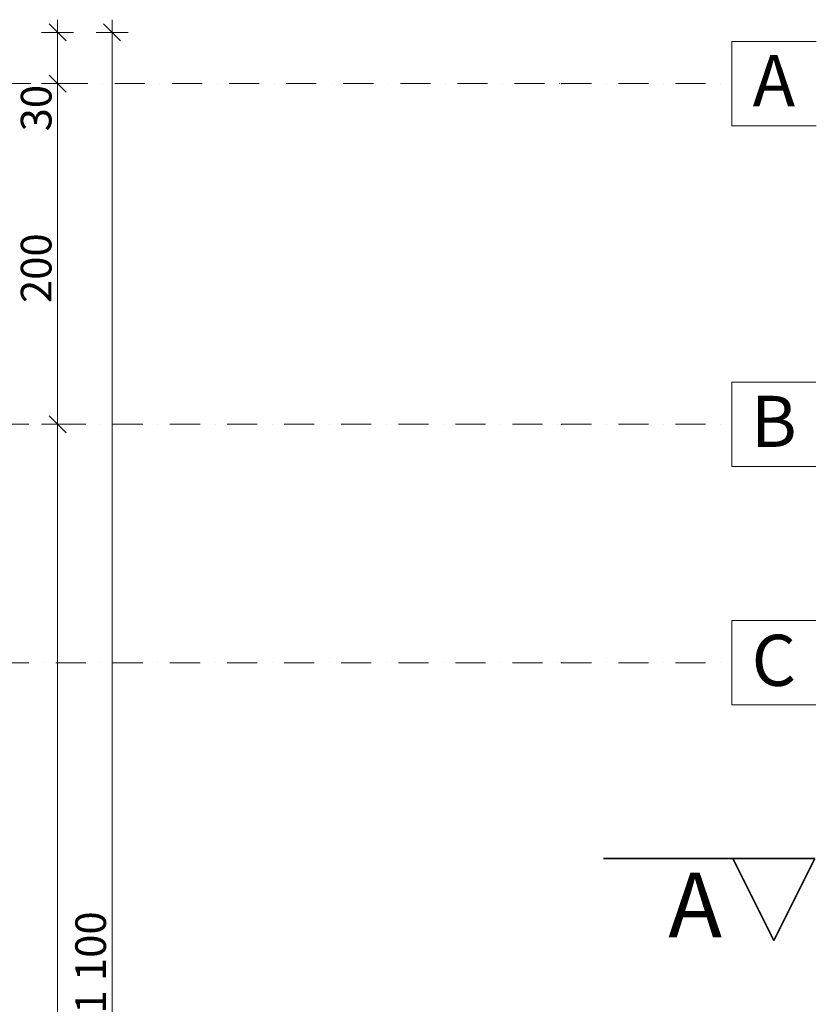
# Model space of a CAD drawing. Units: millimetres. Extents: x 258239 to 565345, y -48888 to 83380.
# Drawn here: x 545667 to 550339, y 15860 to 21639 of the extents above; entities that cross this region are included whole.
import ezdxf
from ezdxf.enums import TextEntityAlignment as Align

# ---------------------------------------------------------------- set-up
doc = ezdxf.new("R2010")
doc.units = ezdxf.units.MM
doc.header["$LTSCALE"] = 0.5
doc.header["$MEASUREMENT"] = 0
doc.linetypes.add('Kropki i Kreski', pattern=[670.277762, 352.777767, -176.388884, 0, -141.111112])
for name, color, linetype in [('Wymiarowanie - Ogólne', 7, 'Continuous'), ('Z - Osie', 7, 'Continuous'), ('Z - Przekroje', 7, 'Continuous')]:
    doc.layers.add(name, color=color, linetype=linetype)
for name, color, linetype, lineweight in [('Wymiarowanie - Ogólne_Nr_pióra__45', 7, 'Continuous', 25), ('Wymiarowanie - Ogólne_Nr_pióra__46', 7, 'Continuous', 25), ('Wymiarowanie - Ogólne_Nr_pióra__85', 7, 'Continuous', 9), ('Z - Osie_Nr_pióra__1', 7, 'Continuous', 13), ('Z - Osie_Nr_pióra__61', 7, 'Continuous', 20), ('Z - Osie_Nr_pióra__93', 7, 'Continuous', 13), ('Z - Przekroje_Nr_pióra__25', 7, 'Continuous', 35), ('Z - Przekroje_Nr_pióra__7', 7, 'Continuous', 35)]:
    doc.layers.add(name, color=color, linetype=linetype, lineweight=lineweight)
doc.layers.get('Z - Przekroje').off()
doc.styles.add('GENERATED_STYLE_2', font='txt')
doc.styles.add('GENERATED_STYLE_3', font='arialbd.ttf')
doc.dimstyles.new('GENERATED_STYLE__1', dxfattribs={"dimtxt": 179.999995, "dimasz": 95, "dimexe": 0.18, "dimexo": 70, "dimgap": 0.09, "dimtad": 1, "dimtih": 1, "dimtoh": 1, "dimdec": 0, "dimlfac": 0.1, "dimzin": 0, "dimdsep": 46, "dimtxsty": 'GENERATED_STYLE_2', "dimblk": 'ARROWHEAD_6', "dimblk1": 'ARROWHEAD_6', "dimblk2": 'ARROWHEAD_6', "dimcen": 0.09, "dimclrd": 7, "dimclre": 7, "dimclrt": 7, "dimazin": 0, "dimtfac": 1, "dimtdec": 4, "dimtmove": 2, "dimatfit": 3, "dimfxl": 1, "dimtolj": 1, "dimtzin": 0, "dimarcsym": 0})

# ---------------------------------------------------------------- blocks, each defined once
blk = doc.blocks.new('*D327')
at = {"layer": 'Wymiarowanie - Ogólne_Nr_pióra__45', "linetype": 'Continuous', "transparency": 16777216}
for p, q in [((276488.5, 13003.6), (276588.5, 12903.6)), ((276488.5, 4603.6), (276588.5, 4503.6))]:
    blk.add_line(p, q, dxfattribs=at)
at = {"layer": 'Wymiarowanie - Ogólne_Nr_pióra__85', "linetype": 'Continuous', "transparency": 16777216}
for p, q in [((276632.2, 12953.6), (276444.7, 12953.6)), ((276538.5, 4553.6), (276538.5, 12953.6)), ((276632.2, 4553.6), (276444.7, 4553.6))]:
    blk.add_line(p, q, dxfattribs=at)
at = {"layer": 'Wymiarowanie - Ogólne_Nr_pióra__46', "transparency": 16777216, "insert": (276502.5, 8580.8), "char_height": 180, "attachment_point": 7, "rotation": 90, "style": 'GENERATED_STYLE_2'}
blk.add_mtext('\\A1;{\\fArial Narrow Europa Środkowa|b0|i1|c0|p34;840}', dxfattribs=at)
blk = doc.blocks.new('ARROWHEAD_6')
at = {"color": 0, "linetype": 'Continuous', "lineweight": 0}
for p, q in [((0, 0), (-1, 0)), ((-0.5, -0.5), (0.5, 0.5))]:
    blk.add_line(p, q, dxfattribs=at)
blk = doc.blocks.new('*D328')
at = {"layer": 'Wymiarowanie - Ogólne_Nr_pióra__45', "linetype": 'Continuous', "transparency": 16777216}
for p, q in [((276488.5, 15003.6), (276588.5, 14903.6)), ((276488.5, 13003.6), (276588.5, 12903.6))]:
    blk.add_line(p, q, dxfattribs=at)
at = {"layer": 'Wymiarowanie - Ogólne_Nr_pióra__85', "linetype": 'Continuous', "transparency": 16777216}
for p, q in [((276632.2, 14953.6), (276444.7, 14953.6)), ((276538.5, 12953.6), (276538.5, 14953.6)), ((276632.2, 12953.6), (276444.7, 12953.6))]:
    blk.add_line(p, q, dxfattribs=at)
at = {"layer": 'Wymiarowanie - Ogólne_Nr_pióra__46', "transparency": 16777216, "char_height": 180, "attachment_point": 7, "rotation": 90, "style": 'GENERATED_STYLE_2'}
for s, insert in [('\\A1;{\\fArial Narrow Europa Środkowa|b0|i1|c0|p34;30}', (276502.5, 14673.2)), ('\\A1;{\\fArial Narrow Europa Środkowa|b0|i1|c0|p34;200}', (276502.5, 13665.6))]:
    blk.add_mtext(s, dxfattribs=dict(at, insert=insert))
blk = doc.blocks.new('*D329')
at = {"layer": 'Wymiarowanie - Ogólne_Nr_pióra__45', "linetype": 'Continuous', "transparency": 16777216}
for p, q in [((276588.5, 15203.6), (276488.5, 15303.6)), ((276488.5, 15003.6), (276588.5, 14903.6))]:
    blk.add_line(p, q, dxfattribs=at)
at = {"layer": 'Wymiarowanie - Ogólne_Nr_pióra__85', "linetype": 'Continuous', "transparency": 16777216}
for p, q in [((276538.5, 15253.6), (276538.5, 15328.6)), ((276632.2, 15253.6), (276444.7, 15253.6)), ((276538.5, 14953.6), (276538.5, 15253.6)), ((276632.2, 14953.6), (276444.7, 14953.6))]:
    blk.add_line(p, q, dxfattribs=at)
blk = doc.blocks.new('*D330')
at = {"layer": 'Wymiarowanie - Ogólne_Nr_pióra__45', "linetype": 'Continuous', "transparency": 16777216}
for p, q in [((276908.5, 15203.6), (276808.5, 15303.6)), ((276808.5, 4303.6), (276908.5, 4203.6))]:
    blk.add_line(p, q, dxfattribs=at)
at = {"layer": 'Wymiarowanie - Ogólne_Nr_pióra__85', "linetype": 'Continuous', "transparency": 16777216}
for p, q in [((276858.5, 15253.6), (276858.5, 15328.6)), ((276952.2, 15253.6), (276764.7, 15253.6)), ((276858.5, 4253.6), (276858.5, 15253.6)), ((276952.2, 4253.6), (276764.7, 4253.6)), ((276858.5, 4178.6), (276858.5, 4253.6))]:
    blk.add_line(p, q, dxfattribs=at)
at = {"layer": 'Wymiarowanie - Ogólne_Nr_pióra__46', "transparency": 16777216, "insert": (276822.5, 9494.4), "char_height": 180, "attachment_point": 7, "rotation": 90, "style": 'GENERATED_STYLE_2'}
blk.add_mtext('\\A1;{\\fArial Narrow Europa Środkowa|b0|i1|c0|p34;1\xa0100}', dxfattribs=at)
blk = doc.blocks.new('Płaszczyzna odcinająca_1_5', base_point=(257177.5, 10404.4))
at = {"layer": 'Z - Przekroje_Nr_pióra__25', "linetype": 'Continuous'}
for p, q in [((279743.7, 10404.4), (280503.7, 10404.4)), ((280983.7, 10404.4), (280503.7, 10404.4)), ((280503.7, 10404.4), (280743.7, 9924.4)), ((280743.7, 9924.4), (280983.7, 10404.4))]:
    blk.add_line(p, q, dxfattribs=at)
at = {"layer": 'Z - Przekroje_Nr_pióra__7', "insert": (280123.7, 9942.8), "char_height": 380, "attachment_point": 7, "style": 'GENERATED_STYLE_3'}
blk.add_mtext('\\A1;{\\fArial|b1|i0|c238|p38;A}', dxfattribs=at)
blk = doc.blocks.new('Standardowy znacznik siatki_2')
at = {"layer": 'Z - Osie_Nr_pióra__61', "linetype": 'Continuous'}
for p, q in [((23554.5, 247.5), (23059.5, 247.5)), ((23059.5, 247.5), (23059.5, -247.5)), ((23059.5, -247.5), (23554.5, -247.5))]:
    blk.add_line(p, q, dxfattribs=at)
at = {"layer": 'Z - Osie_Nr_pióra__93', "linetype": 'Kropki i Kreski'}
for p, q in [((1000, 0), (22059.5, 0)), ((22059.5, 0), (23059.5, 0))]:
    blk.add_line(p, q, dxfattribs=at)
blk.add_point((22059.5, 0), dxfattribs=at)
blk.add_point((22059.5, 0), dxfattribs=at)
at = {"layer": 'Z - Osie_Nr_pióra__1', "style": 'GENERATED_STYLE_3'}
for tag, p in [('AC_MarkerText_1_0', (-247.5, 17.1)), ('AC_MarkerText_1_1', (23307, 17.1))]:
    blk.add_attdef(tag, text='', height=300, dxfattribs=at).set_placement(p, align=Align.MIDDLE_CENTER)
blk = doc.blocks.new('Standardowy znacznik siatki_3')
at = {"layer": 'Z - Osie_Nr_pióra__61', "linetype": 'Continuous'}
for p, q in [((23566.2, 247.5), (23071.3, 247.5)), ((23071.3, 247.5), (23071.3, -247.5)), ((23071.3, -247.5), (23566.2, -247.5))]:
    blk.add_line(p, q, dxfattribs=at)
at = {"layer": 'Z - Osie_Nr_pióra__93', "linetype": 'Kropki i Kreski'}
for p, q in [((1000, 0), (22071.3, 0)), ((22071.3, 0), (23071.3, 0))]:
    blk.add_line(p, q, dxfattribs=at)
blk.add_point((22071.3, 0), dxfattribs=at)
blk.add_point((22071.3, 0), dxfattribs=at)
at = {"layer": 'Z - Osie_Nr_pióra__1', "style": 'GENERATED_STYLE_3'}
for tag, p in [('AC_MarkerText_1_0', (-247.5, 14.7)), ('AC_MarkerText_1_1', (23318.8, 14.7))]:
    blk.add_attdef(tag, text='', height=300, dxfattribs=at).set_placement(p, align=Align.MIDDLE_CENTER)
blk = doc.blocks.new('Liliana PT_1.Poddasze (1)')
at = {"layer": 'Z - Osie', "linetype": 'Continuous'}
ref = blk.add_blockref('Standardowy znacznik siatki_2', (257436.7, 14953.6), dxfattribs=dict(at, zscale=1000))
ref.add_attrib('AC_MarkerText_1_1', 'A', dxfattribs={"layer": 'Z - Osie_Nr_pióra__1', "color": 7, "height": 300, "style": 'GENERATED_STYLE_3'}).set_placement((280743.7, 14970.8), align=Align.MIDDLE_CENTER)
ref = blk.add_blockref('Standardowy znacznik siatki_3', (257424.9, 12953.6), dxfattribs=dict(at, zscale=1000))
ref.add_attrib('AC_MarkerText_1_1', 'B', dxfattribs={"layer": 'Z - Osie_Nr_pióra__1', "color": 7, "height": 300, "style": 'GENERATED_STYLE_3'}).set_placement((280743.7, 12970.8), align=Align.MIDDLE_CENTER)
ref = blk.add_blockref('Standardowy znacznik siatki_3', (257424.9, 11553.6), dxfattribs=dict(at, zscale=1000))
ref.add_attrib('AC_MarkerText_1_1', 'C', dxfattribs={"layer": 'Z - Osie_Nr_pióra__1', "color": 7, "height": 300, "style": 'GENERATED_STYLE_3'}).set_placement((280743.7, 11568.3), align=Align.MIDDLE_CENTER)
at = {"layer": 'Z - Przekroje'}
blk.add_blockref('Płaszczyzna odcinająca_1_5', (257177.5, 10404.4), dxfattribs=at)
at = {"layer": 'Wymiarowanie - Ogólne', "linetype": 'Continuous'}
for base, p1, p2, picture, middle in [((276538.5, 15253.6), (273989.4, 14953.6), (267689.4, 15253.6), '*D329', (276412.5, 14809.8)), ((276858.5, 15253.6), (274129.4, 4253.6), (267689.4, 15253.6), '*D330', (276732.5, 9802.2)), ((276538.5, 14953.6), (274722, 12953.6), (273989.4, 14953.6), '*D328', (276412.5, 13870.5)), ((276538.5, 12953.6), (275089.4, 4553.6), (274722, 12953.6), '*D327', (276412.5, 8785.7))]:
    dim = blk.add_linear_dim(base=base, p1=p1, p2=p2, angle=90, dimstyle='GENERATED_STYLE__1', dxfattribs=at)
    dim.commit()
    dim.dimension.update_dxf_attribs({"geometry": picture, "text_midpoint": middle, "dimtype": 128, "text_rotation": 90})

msp = doc.modelspace()

# ---------------------------------------------------------------- block references
msp.add_blockref('Liliana PT_1.Poddasze (1)', (269351.5, 6310.8))

doc.saveas('drawing.dxf')
